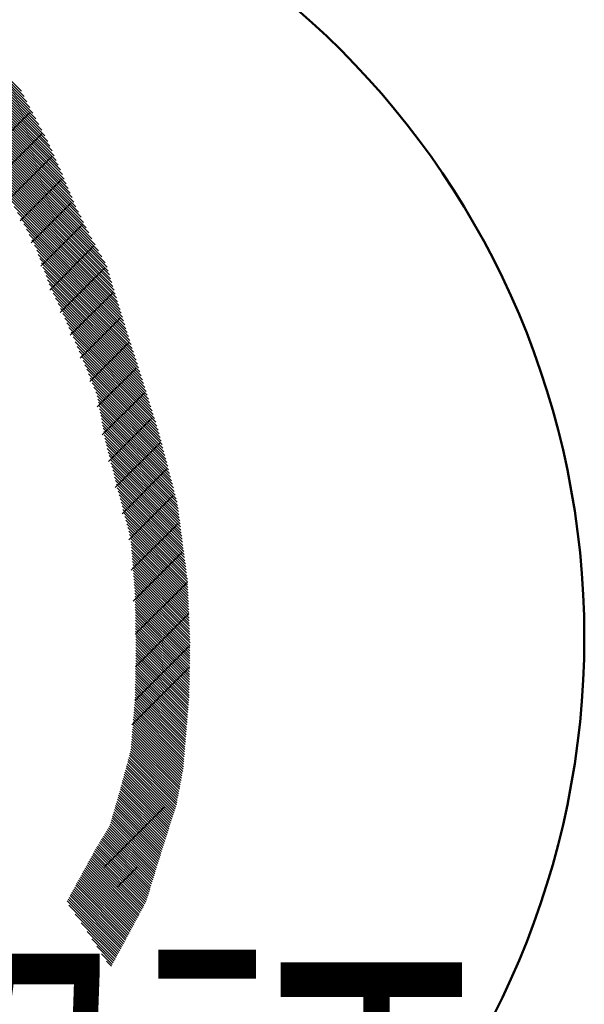
# Model space of a CAD drawing. Units: millimetres. Extents: x 0 to 891, y -1 to 594.
# Drawn here: x 643 to 645, y 223 to 228 of the extents above; entities that cross this region are included whole.
import ezdxf

# ---------------------------------------------------------------- set-up
doc = ezdxf.new("R2010")
doc.units = ezdxf.units.MM
doc.header["$LTSCALE"] = 0.373088
doc.layers.add('NoLayerName_001', color=7, linetype='Continuous')
doc.styles.get("Standard").update_dxf_attribs({"font": 'txt', "bigfont": 'extfont2'})

# ---------------------------------------------------------------- blocks, each defined once
blk = doc.blocks.new('JZB_0010')
at = {"layer": 'NoLayerName_001', "color": 5, "linetype": 'Continuous', "lineweight": 25}
for p, q in [((3.1038, 4.5099), (3.3853, 4.2285)), ((3.1061, 4.5205), (3.3725, 4.2542)), ((3.1016, 4.4994), (3.3981, 4.2029))]:
    blk.add_line(p, q, dxfattribs=at)
at = {"layer": 'NoLayerName_001', "color": 173, "linetype": 'Continuous', "lineweight": 25}
for p, q in [((3.0927, 4.457), (3.4563, 4.0934)), ((3.095, 4.4676), (3.4416, 4.1209)), ((3.0972, 4.4782), (3.427, 4.1484)), ((3.0994, 4.4888), (3.4123, 4.1758)), ((3.0839, 4.4146), (3.5097, 3.9887)), ((3.0861, 4.4252), (3.4997, 4.0116)), ((3.0883, 4.4358), (3.4856, 4.0385)), ((3.0905, 4.4464), (3.4709, 4.066)), ((3.0662, 4.3682), (3.5601, 3.8743)), ((3.0697, 4.3775), (3.55, 3.8972)), ((3.0733, 4.3867), (3.5399, 3.9201)), ((3.0769, 4.3959), (3.5299, 3.943)), ((3.0805, 4.4052), (3.5198, 3.9659)), ((3.0483, 4.3221), (3.6069, 3.7635)), ((3.0518, 4.3313), (3.5976, 3.7856)), ((3.0554, 4.3405), (3.5883, 3.8076)), ((3.059, 4.3498), (3.579, 3.8297)), ((3.0626, 4.359), (3.5698, 3.8518)), ((3.0223, 4.2712), (3.672, 3.6215)), ((3.0268, 4.2795), (3.6595, 3.6467)), ((3.0312, 4.2878), (3.6471, 3.672)), ((3.0357, 4.2962), (3.6347, 3.6972)), ((3.0402, 4.3045), (3.6254, 3.7193)), ((3.0446, 4.3129), (3.6161, 3.7414)), ((2.9955, 4.2211), (3.7598, 3.4567)), ((2.9999, 4.2294), (3.7437, 3.4857)), ((3.0044, 4.2378), (3.7276, 3.5146)), ((3.0089, 4.2461), (3.7115, 3.5435)), ((3.0134, 4.2545), (3.6968, 3.571)), ((3.0178, 4.2628), (3.6844, 3.5962)), ((2.9731, 4.1793), (3.8019, 3.3506)), ((2.9776, 4.1877), (3.7963, 3.369)), ((2.9821, 4.196), (3.7906, 3.3875)), ((2.9865, 4.2044), (3.785, 3.4059)), ((2.991, 4.2127), (3.7759, 3.4278)), ((2.9597, 4.1543), (3.8188, 3.2952)), ((2.9642, 4.1627), (3.8132, 3.3137)), ((2.9687, 4.171), (3.8075, 3.3321)), ((3.2255, 3.8757), (3.8245, 3.2768)), ((3.2543, 3.8341), (3.8301, 3.2583)), ((3.2832, 3.7924), (3.8357, 3.2399)), ((3.3055, 3.7573), (3.8414, 3.2214)), ((3.3217, 3.7283), (3.847, 3.203)), ((3.3379, 3.6992), (3.8526, 3.1845)), ((3.3542, 3.6702), (3.8583, 3.1661)), ((3.3704, 3.6411), (3.8639, 3.1476)), ((3.3841, 3.6147), (3.8696, 3.1292)), ((3.3969, 3.589), (3.8756, 3.1103)), ((3.4097, 3.5634), (3.8817, 3.0914)), ((3.4225, 3.5378), (3.8878, 3.0725)), ((3.4353, 3.5121), (3.8939, 3.0536)), ((3.4462, 3.4884), (3.9, 3.0347)), ((3.4537, 3.4681), (3.9061, 3.0157)), ((3.4613, 3.4478), (3.9122, 2.9968)), ((3.4688, 3.4274), (3.9183, 2.9779)), ((3.4763, 3.4071), (3.9244, 2.959)), ((3.4838, 3.3868), (3.9305, 2.9401)), ((3.4913, 3.3665), (3.9366, 2.9212)), ((3.4988, 3.3461), (3.9427, 2.9022)), ((3.5063, 3.3258), (3.9488, 2.8833)), ((3.5144, 3.3049), (3.9548, 2.8645)), ((3.5258, 3.2807), (3.9606, 2.8459)), ((3.5372, 3.2565), (3.9664, 2.8273)), ((3.5486, 3.2323), (3.9722, 2.8086)), ((3.56, 3.2081), (3.9781, 2.79)), ((3.5714, 3.1839), (3.9839, 2.7714)), ((3.582, 3.1604), (3.9897, 2.7527)), ((3.5918, 3.1379), (3.9955, 2.7341)), ((3.6015, 3.1153), (4.0014, 2.7154)), ((3.6112, 3.0928), (4.0072, 2.6968)), ((3.6209, 3.0703), (4.013, 2.6782)), ((3.6306, 3.0477), (4.0188, 2.6595)), ((3.6404, 3.0252), (4.0247, 2.6409)), ((3.6501, 3.0026), (4.0305, 2.6222)), ((3.6598, 2.9801), (4.0357, 2.6042)), ((3.6693, 2.9578), (4.0402, 2.5869)), ((3.678, 2.9363), (4.0448, 2.5695)), ((3.6867, 2.9148), (4.0493, 2.5522)), ((3.6954, 2.8932), (4.0539, 2.5348)), ((3.7041, 2.8717), (4.0584, 2.5174)), ((3.7129, 2.8502), (4.063, 2.5001)), ((3.7216, 2.8286), (4.0675, 2.4827)), ((3.7303, 2.8071), (4.072, 2.4654)), ((3.7373, 2.7873), (4.0766, 2.448)), ((3.7401, 2.7717), (4.0811, 2.4306)), ((3.743, 2.756), (4.0857, 2.4133)), ((3.7458, 2.7403), (4.0902, 2.3959)), ((3.7487, 2.7247), (4.0948, 2.3785)), ((3.7515, 2.709), (4.0993, 2.3612)), ((3.7544, 2.6933), (4.1039, 2.3438)), ((3.7572, 2.6777), (4.1084, 2.3265)), ((3.7601, 2.662), (4.113, 2.3091)), ((3.7629, 2.6464), (4.1175, 2.2917)), ((3.7657, 2.6307), (4.1221, 2.2744)), ((3.7686, 2.615), (4.1245, 2.2591)), ((3.7714, 2.5994), (4.1264, 2.2444)), ((3.7743, 2.5837), (4.1284, 2.2296)), ((3.7772, 2.568), (4.1303, 2.2149)), ((3.7815, 2.5509), (4.1323, 2.2001)), ((3.7859, 2.5337), (4.1342, 2.1853)), ((3.7903, 2.5165), (4.1362, 2.1706)), ((3.7946, 2.4993), (4.1381, 2.1558)), ((3.799, 2.4821), (4.1401, 2.1411)), ((3.8034, 2.4649), (4.142, 2.1263)), ((3.8077, 2.4478), (4.1439, 2.1115)), ((3.8121, 2.4306), (4.1459, 2.0968)), ((3.8165, 2.4134), (4.1478, 2.082)), ((3.8208, 2.3962), (4.1498, 2.0673)), ((3.8252, 2.379), (4.1517, 2.0525)), ((3.8296, 2.3618), (4.1537, 2.0377)), ((3.8339, 2.3447), (4.1556, 2.023)), ((3.8383, 2.3275), (4.1576, 2.0082)), ((3.8429, 2.3101), (4.1595, 1.9935)), ((3.8475, 2.2927), (4.1615, 1.9787)), ((3.852, 2.2753), (4.1634, 1.9639)), ((3.8566, 2.2579), (4.1654, 1.9492)), ((3.8612, 2.2405), (4.1673, 1.9344)), ((3.8658, 2.2231), (4.1693, 1.9197)), ((3.8704, 2.2057), (4.1712, 1.9049)), ((3.8749, 2.1883), (4.1721, 1.8912)), ((3.8795, 2.171), (4.1726, 1.8778)), ((3.8841, 2.1536), (4.1732, 1.8645)), ((3.8887, 2.1362), (4.1737, 1.8511)), ((3.8932, 2.1188), (4.1743, 1.8377)), ((3.8978, 2.1014), (4.1748, 1.8244)), ((3.8999, 2.0865), (4.1754, 1.811)), ((3.901, 2.0726), (4.1759, 1.7977)), ((3.902, 2.0587), (4.1764, 1.7843)), ((3.9031, 2.0448), (4.177, 1.771)), ((3.9042, 2.031), (4.1775, 1.7576)), ((3.9052, 2.0171), (4.1781, 1.7443)), ((3.9063, 2.0032), (4.1786, 1.7309)), ((3.9074, 1.9893), (4.1791, 1.7175)), ((3.9085, 1.9754), (4.1797, 1.7042)), ((3.9095, 1.9615), (4.1802, 1.6908)), ((3.9106, 1.9477), (4.1808, 1.6775)), ((3.9117, 1.9338), (4.1813, 1.6641)), ((3.9127, 1.9199), (4.1819, 1.6508)), ((3.9138, 1.906), (4.1824, 1.6374)), ((3.9149, 1.8921), (4.1829, 1.6241)), ((3.9159, 1.8783), (4.1835, 1.6107)), ((3.917, 1.8644), (4.1839, 1.5975)), ((3.9181, 1.8505), (4.1837, 1.5849)), ((3.9191, 1.8366), (4.1835, 1.5723)), ((3.9196, 1.8233), (4.1833, 1.5596)), ((3.9198, 1.8103), (4.1831, 1.547)), ((3.92, 1.7973), (4.1829, 1.5344)), ((3.9202, 1.7843), (4.1827, 1.5218)), ((3.9204, 1.7713), (4.1825, 1.5092)), ((3.9206, 1.7583), (4.1823, 1.4966)), ((3.9208, 1.7453), (4.1821, 1.4839)), ((3.921, 1.7323), (4.1819, 1.4713)), ((3.9211, 1.7193), (4.1817, 1.4587)), ((3.9213, 1.7063), (4.1815, 1.4461)), ((3.9215, 1.6932), (4.1813, 1.4335)), ((3.9217, 1.6802), (4.1811, 1.4209)), ((3.9219, 1.6672), (4.1809, 1.4082)), ((3.9221, 1.6542), (4.1807, 1.3956)), ((3.9223, 1.6412), (4.1805, 1.383)), ((3.9225, 1.6282), (4.1803, 1.3704)), ((3.9227, 1.6152), (4.1801, 1.3578)), ((3.9229, 1.6022), (4.1799, 1.3452)), ((3.9231, 1.5892), (4.1793, 1.333)), ((3.9233, 1.5762), (4.1783, 1.3211)), ((3.923, 1.5252), (4.1744, 1.2738)), ((3.9232, 1.5378), (4.1754, 1.2856)), ((3.9234, 1.5632), (4.1773, 1.3093)), ((3.9235, 1.5504), (4.1764, 1.2975)), ((3.9221, 1.4749), (4.1705, 1.2264)), ((3.9223, 1.4874), (4.1715, 1.2383)), ((3.9225, 1.5), (4.1725, 1.2501)), ((3.9228, 1.5126), (4.1734, 1.2619)), ((3.9211, 1.4245), (4.1666, 1.1791)), ((3.9214, 1.4371), (4.1676, 1.1909)), ((3.9216, 1.4497), (4.1686, 1.2027)), ((3.9218, 1.4623), (4.1695, 1.2146)), ((3.9204, 1.3868), (4.1637, 1.1435)), ((3.9207, 1.3994), (4.1647, 1.1554)), ((3.9209, 1.412), (4.1656, 1.1672)), ((3.9195, 1.3365), (4.1598, 1.0962)), ((3.9197, 1.3491), (4.1608, 1.108)), ((3.92, 1.3616), (4.1617, 1.1199)), ((3.9202, 1.3742), (4.1627, 1.1317)), ((3.9157, 1.289), (4.1559, 1.0488)), ((3.9167, 1.3009), (4.1569, 1.0607)), ((3.9176, 1.3127), (4.1578, 1.0725)), ((3.9186, 1.3246), (4.1588, 1.0844)), ((3.9119, 1.2416), (4.152, 1.0015)), ((3.9129, 1.2534), (4.153, 1.0133)), ((3.9138, 1.2653), (4.1539, 1.0252)), ((3.9148, 1.2771), (4.1549, 1.037)), ((3.9081, 1.1941), (4.1446, 0.9576)), ((3.909, 1.206), (4.1466, 0.9684)), ((3.91, 1.2178), (4.1486, 0.9792)), ((3.911, 1.2297), (4.1506, 0.99)), ((3.9043, 1.1467), (4.1366, 0.9144)), ((3.9052, 1.1586), (4.1386, 0.9252)), ((3.9062, 1.1704), (4.1406, 0.936)), ((3.9071, 1.1823), (4.1426, 0.9468)), ((3.9004, 1.0993), (4.1285, 0.8712)), ((3.9014, 1.1111), (4.1305, 0.882)), ((3.9023, 1.123), (4.1326, 0.8928)), ((3.9033, 1.1348), (4.1346, 0.9036)), ((3.8893, 1.0463), (4.1183, 0.8173)), ((3.892, 1.0564), (4.1205, 0.8279)), ((3.8947, 1.0666), (4.1225, 0.8388)), ((3.8974, 1.0767), (4.1245, 0.8496)), ((3.8995, 1.0874), (4.1265, 0.8604)), ((3.8759, 0.9957), (4.1029, 0.7687)), ((3.8786, 1.0058), (4.106, 0.7784)), ((3.8813, 1.0159), (4.109, 0.7881)), ((3.8839, 1.0261), (4.1121, 0.7979)), ((3.8866, 1.0362), (4.1152, 0.8076)), ((3.8651, 0.9552), (4.0905, 0.7298)), ((3.8678, 0.9653), (4.0936, 0.7395)), ((3.8705, 0.9754), (4.0967, 0.7492)), ((3.8732, 0.9855), (4.0998, 0.759)), ((3.8517, 0.9045), (4.0751, 0.6812)), ((3.8544, 0.9147), (4.0782, 0.6909)), ((3.8571, 0.9248), (4.0812, 0.7006)), ((3.8598, 0.9349), (4.0843, 0.7103)), ((3.8624, 0.945), (4.0874, 0.7201)), ((3.8376, 0.8545), (4.0596, 0.6325)), ((3.8405, 0.8644), (4.0627, 0.6423)), ((3.8434, 0.8744), (4.0658, 0.652)), ((3.8463, 0.8843), (4.0689, 0.6617)), ((3.849, 0.8944), (4.072, 0.6714)), ((3.826, 0.8149), (4.0473, 0.5936)), ((3.8289, 0.8248), (4.0504, 0.6033)), ((3.8318, 0.8347), (4.0535, 0.6131)), ((3.8347, 0.8446), (4.0565, 0.6228)), ((3.8115, 0.7653), (4.032, 0.5449)), ((3.8144, 0.7752), (4.035, 0.5547)), ((3.8173, 0.7851), (4.038, 0.5644)), ((3.8202, 0.7951), (4.0411, 0.5742)), ((3.8231, 0.805), (4.0442, 0.5839)), ((3.7967, 0.716), (4.0169, 0.4959)), ((3.7999, 0.7257), (4.0199, 0.5057)), ((3.8028, 0.7356), (4.0229, 0.5155)), ((3.8057, 0.7455), (4.0259, 0.5253)), ((3.8086, 0.7554), (4.029, 0.5351)), ((3.7679, 0.668), (3.9988, 0.4371)), ((3.7727, 0.676), (4.0018, 0.4469)), ((3.7775, 0.684), (4.0048, 0.4567)), ((3.7823, 0.692), (4.0079, 0.4665)), ((3.7871, 0.7), (4.0109, 0.4763)), ((3.7919, 0.708), (4.0139, 0.4861)), ((3.7391, 0.6199), (3.9807, 0.3783)), ((3.7439, 0.6279), (3.9837, 0.3881)), ((3.7487, 0.636), (3.9868, 0.3979)), ((3.7535, 0.644), (3.9898, 0.4077)), ((3.7583, 0.652), (3.9928, 0.4175)), ((3.7631, 0.66), (3.9958, 0.4273)), ((3.711, 0.5711), (3.9579, 0.3242)), ((3.7155, 0.5794), (3.9624, 0.3326)), ((3.7201, 0.5877), (3.9668, 0.3409)), ((3.7246, 0.5959), (3.9713, 0.3492)), ((3.7294, 0.6039), (3.9747, 0.3587)), ((3.7342, 0.6119), (3.9777, 0.3685)), ((3.6837, 0.5215), (3.931, 0.2743)), ((3.6882, 0.5298), (3.9355, 0.2826)), ((3.6928, 0.5381), (3.9399, 0.2909)), ((3.6973, 0.5463), (3.9444, 0.2992)), ((3.7019, 0.5546), (3.9489, 0.3076)), ((3.7064, 0.5629), (3.9534, 0.3159)), ((3.661, 0.4802), (3.9085, 0.2326)), ((3.6655, 0.4885), (3.913, 0.2409)), ((3.6701, 0.4967), (3.9175, 0.2493)), ((3.6746, 0.505), (3.922, 0.2576)), ((3.6791, 0.5133), (3.9265, 0.2659)), ((3.6337, 0.4306), (3.8816, 0.1826)), ((3.6382, 0.4389), (3.8861, 0.191)), ((3.6428, 0.4471), (3.8906, 0.1993)), ((3.6473, 0.4554), (3.8951, 0.2076)), ((3.6519, 0.4637), (3.8996, 0.2159)), ((3.6564, 0.4719), (3.9041, 0.2243)), ((3.6064, 0.381), (3.8547, 0.1327)), ((3.6109, 0.3892), (3.8592, 0.141)), ((3.6155, 0.3975), (3.8637, 0.1493)), ((3.62, 0.4058), (3.8682, 0.1576)), ((3.6246, 0.4141), (3.8727, 0.166)), ((3.6291, 0.4223), (3.8771, 0.1743)), ((3.5928, 0.3562), (3.8413, 0.1077)), ((3.5973, 0.3644), (3.8458, 0.116)), ((3.6015, 0.3346), (3.8368, 0.0993)), ((3.6018, 0.3727), (3.8502, 0.1243)), ((3.631, 0.2923), (3.8323, 0.091)), ((3.6605, 0.25), (3.8278, 0.0827)), ((3.6886, 0.2091), (3.8233, 0.0743)), ((3.7118, 0.1731), (3.8188, 0.066)), ((3.735, 0.137), (3.8144, 0.0577)), ((3.7583, 0.101), (3.8099, 0.0494)), ((3.7815, 0.0649), (3.8054, 0.041))]:
    blk.add_line(p, q, dxfattribs=at)

msp = doc.modelspace()

# ---------------------------------------------------------------- linework, layer by layer
at = {"layer": 'NoLayerName_001', "color": 173, "linetype": 'Continuous', "lineweight": 25}
for p, q in [((641.7733, 226.7194), (642.7406, 227.6866)), ((642.5744, 227.3621), (642.7956, 227.5834)), ((642.6359, 227.2653), (642.8462, 227.4757)), ((642.6924, 227.1636), (642.8942, 227.3654)), ((642.7452, 227.0581), (642.941, 227.2539)), ((642.7906, 226.9452), (642.9921, 227.1467)), ((642.8342, 226.8305), (643.0466, 227.0429)), ((642.8849, 226.7229), (643.1011, 226.939)), ((642.9331, 226.6128), (643.1381, 226.8178)), ((642.9808, 226.5022), (643.1751, 226.6966)), ((643.0265, 226.3896), (643.2133, 226.5764)), ((643.0628, 226.2676), (643.2519, 226.4567)), ((643.0871, 226.1337), (643.29, 226.3365)), ((643.1174, 226.0057), (643.3276, 226.2159)), ((643.1495, 225.8795), (643.3633, 226.0932)), ((643.1824, 225.754), (643.3961, 225.9678)), ((643.215, 225.6284), (643.429, 225.8423)), ((643.2263, 225.4814), (643.4516, 225.7067)), ((643.2357, 225.3325), (643.4701, 225.5668)), ((643.2476, 225.1751), (643.4974, 225.4249)), ((643.2476, 225.0167), (643.5036, 225.2727)), ((643.2437, 224.8546), (643.509, 225.1199)), ((643.2298, 224.7378), (643.5065, 225.0145)), ((643.0962, 224.0525), (643.387, 224.3433)), ((643.1582, 223.9563), (643.2563, 224.0544))]:
    msp.add_line(p, q, dxfattribs=at)
at = {"layer": 'NoLayerName_001', "color": 173, "linetype": 'Continuous', "lineweight": 50}
msp.add_circle((641.4095, 225.1587), 3.9975, dxfattribs=at)

# ---------------------------------------------------------------- block references
at = {"layer": 'NoLayerName_001'}
msp.add_blockref('JZB_0010', (639.3254, 223.5343), dxfattribs=at)

# ---------------------------------------------------------------- texts
at = {"layer": 'NoLayerName_001', "color": 173, "lineweight": 50, "insert": (639.0371, 221.7877), "char_height": 1.7, "width": 5.478958, "attachment_point": 7, "line_spacing_factor": 0.6}
msp.add_mtext('\\A1;\\W0.736842;\\T0.750000;JIA認証', dxfattribs=at)

doc.saveas('drawing.dxf')
